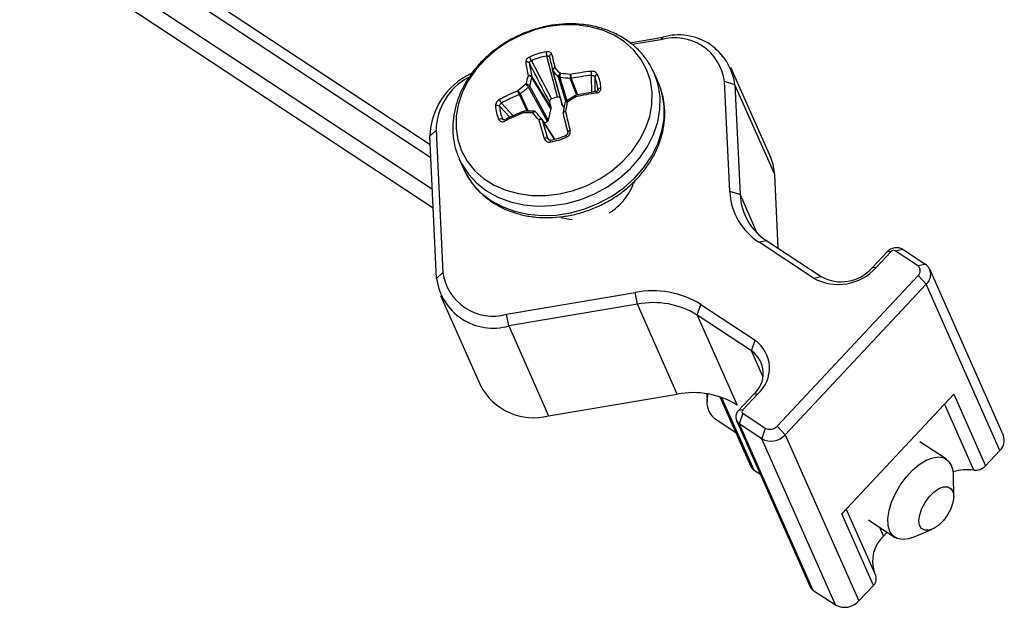
# Model space of a CAD drawing. Units: inches. Extents: x 0.3 to 13.6, y 0.4 to 10.7.
# Drawn here: x 11.8 to 12.6, y 8.2 to 8.7 of the extents above; entities that cross this region are included whole.
import ezdxf

# ---------------------------------------------------------------- set-up
doc = ezdxf.new("R2010")
doc.units = ezdxf.units.IN
doc.header["$MEASUREMENT"] = 0

msp = doc.modelspace()

# ---------------------------------------------------------------- linework, layer by layer
at = {"color": 7, "linetype": 'Continuous', "lineweight": 25}
for p, q in [((11.789987, 8.817186), (12.136534, 8.588896)), ((11.803959, 8.819023), (12.13599, 8.600296)), ((11.776648, 8.799107), (12.137856, 8.56116)), ((11.777282, 8.782867), (12.138635, 8.544823)), ((12.310776, 8.689375), (12.339463, 8.69422)), ((12.337985, 8.692003), (12.312697, 8.687732)), ((12.339463, 8.69422), (12.337985, 8.692003)), ((12.224537, 8.673547), (12.242051, 8.640123)), ((12.247415, 8.641772), (12.23805, 8.677701)), ((12.24024, 8.67716), (12.240291, 8.677285)), ((12.243131, 8.665109), (12.251239, 8.635445)), ((12.243412, 8.664586), (12.251521, 8.634922)), ((12.335583, 8.654736), (12.331925, 8.662986)), ((12.433983, 8.588962), (12.399072, 8.667706)), ((12.22487, 8.659536), (12.241602, 8.632523)), ((12.241604, 8.631874), (12.224872, 8.658887)), ((12.398143, 8.55915), (12.393554, 8.655397)), ((12.40261, 8.652623), (12.393554, 8.655397)), ((12.238524, 8.620483), (12.222052, 8.65031)), ((12.222872, 8.651481), (12.239343, 8.621654)), ((12.339379, 8.643556), (12.337912, 8.64861)), ((12.40261, 8.652623), (12.407199, 8.556376)), ((12.437521, 8.573879), (12.40261, 8.652623)), ((12.240403, 8.63747), (12.241602, 8.632523)), ((12.262453, 8.642998), (12.25464, 8.637955)), ((12.226846, 8.629401), (12.21801, 8.629326)), ((12.241604, 8.631874), (12.239343, 8.621654)), ((12.253183, 8.633019), (12.251521, 8.634922)), ((12.233797, 8.622301), (12.233644, 8.622486)), ((12.244948, 8.604894), (12.233828, 8.622257)), ((12.238524, 8.620483), (12.236079, 8.618743)), ((12.135645, 8.607534), (12.141151, 8.612767)), ((12.141151, 8.612767), (12.147084, 8.488338)), ((12.141578, 8.483105), (12.135645, 8.607534)), ((12.16143, 8.587397), (12.165088, 8.579147)), ((12.31438, 8.566467), (12.314706, 8.568122)), ((12.440595, 8.509416), (12.437521, 8.573879)), ((12.407199, 8.556376), (12.398143, 8.55915)), ((12.430622, 8.515985), (12.423908, 8.51472)), ((12.430622, 8.515985), (12.478186, 8.484652)), ((12.471472, 8.483387), (12.423908, 8.51472)), ((12.539557, 8.506712), (12.526388, 8.492662)), ((12.539557, 8.506712), (12.535974, 8.506238)), ((12.542989, 8.507292), (12.549703, 8.508557)), ((12.562636, 8.49435), (12.542989, 8.507292)), ((12.549703, 8.508557), (12.569349, 8.495615)), ((12.522805, 8.492188), (12.535974, 8.506238)), ((12.526388, 8.492662), (12.522805, 8.492188)), ((12.562636, 8.49435), (12.569349, 8.495615)), ((12.637682, 8.34568), (12.573185, 8.491157)), ((12.141578, 8.483105), (12.147084, 8.488338)), ((12.439591, 8.353833), (12.563055, 8.485552)), ((12.471472, 8.483387), (12.478186, 8.484652)), ((12.563055, 8.485552), (12.570189, 8.478018)), ((12.570189, 8.478018), (12.446725, 8.346299)), ((12.634685, 8.332542), (12.570189, 8.478018)), ((12.145116, 8.468021), (12.180027, 8.389277)), ((12.202653, 8.451732), (12.315289, 8.470756)), ((12.317361, 8.460531), (12.315289, 8.470756)), ((12.317361, 8.460531), (12.204724, 8.441507)), ((12.352272, 8.381787), (12.317361, 8.460531)), ((12.369713, 8.451004), (12.372877, 8.460276)), ((12.372877, 8.460276), (12.42044, 8.428944)), ((12.204724, 8.441507), (12.202653, 8.451732)), ((12.417277, 8.419671), (12.369713, 8.451004)), ((12.369713, 8.451004), (12.404624, 8.37226)), ((12.204724, 8.441507), (12.239635, 8.362763)), ((12.417277, 8.419671), (12.42044, 8.428944)), ((12.239635, 8.362763), (12.352272, 8.381787)), ((12.378221, 8.382114), (12.378334, 8.374703)), ((12.389543, 8.379449), (12.416603, 8.318414)), ((12.405925, 8.367494), (12.419095, 8.381544)), ((12.422678, 8.382019), (12.409508, 8.367969)), ((12.422678, 8.382019), (12.419095, 8.381544)), ((12.594161, 8.381706), (12.496124, 8.277115)), ((12.594161, 8.381706), (12.621971, 8.318978)), ((12.384464, 8.36065), (12.403411, 8.34817)), ((12.409508, 8.367969), (12.405925, 8.367494)), ((12.409648, 8.365036), (12.406485, 8.355763)), ((12.409648, 8.365036), (12.429295, 8.352094)), ((12.403928, 8.358735), (12.468424, 8.213259)), ((12.426131, 8.342821), (12.406485, 8.355763)), ((12.406485, 8.355763), (12.470981, 8.210287)), ((12.429295, 8.352094), (12.426131, 8.342821)), ((12.439591, 8.353833), (12.446725, 8.346299)), ((12.490628, 8.197345), (12.426131, 8.342821)), ((12.446725, 8.346299), (12.511221, 8.200823)), ((12.587782, 8.324907), (12.564575, 8.340195)), ((12.621971, 8.318978), (12.634685, 8.332542)), ((12.41916, 8.315442), (12.424756, 8.311755)), ((12.594196, 8.292318), (12.593912, 8.310855)), ((12.523935, 8.214386), (12.496124, 8.277115)), ((12.525932, 8.223146), (12.500117, 8.281374)), ((12.519466, 8.271718), (12.542672, 8.25643)), ((12.532658, 8.257595), (12.535806, 8.260953)), ((12.558003, 8.256345), (12.575147, 8.263401)), ((12.511221, 8.200823), (12.523935, 8.214386)), ((12.470981, 8.210287), (12.490628, 8.197345))]:
    msp.add_line(p, q, dxfattribs=at)
at = {"color": 8, "linetype": 'Continuous', "lineweight": 25}
for p, q in [((12.254814, 8.638067), (12.24831, 8.659301)), ((12.249544, 8.658761), (12.255706, 8.638643)), ((12.264228, 8.643457), (12.258583, 8.657951)), ((12.259339, 8.658054), (12.264966, 8.643605)), ((12.279986, 8.659363), (12.280141, 8.646323)), ((12.335488, 8.652492), (12.334136, 8.657239)), ((12.214796, 8.644491), (12.22163, 8.629357)), ((12.339145, 8.644242), (12.337794, 8.648989)), ((12.198283, 8.636529), (12.208728, 8.625487)), ((12.220781, 8.62935), (12.214099, 8.644148)), ((12.20577, 8.624123), (12.196685, 8.633756)), ((12.199412, 8.622501), (12.200189, 8.621857)), ((12.244874, 8.604876), (12.234, 8.621854)), ((12.238694, 8.605768), (12.239903, 8.604411)), ((12.407199, 8.556376), (12.422007, 8.522976)), ((12.427165, 8.397368), (12.417277, 8.419671)), ((12.391, 8.378957), (12.41916, 8.315442)), ((12.611863, 8.315331), (12.5862, 8.373213)), ((12.529257, 8.265268), (12.532658, 8.257595))]:
    msp.add_line(p, q, dxfattribs=at)
at = {"color": 7, "linetype": 'Continuous', "lineweight": 25, "flags": 128}
for points in [[(12.328664, 8.656202), (12.325387, 8.665926), (12.320461, 8.674924), (12.313987, 8.683014), (12.306097, 8.690031), (12.296951, 8.695832), (12.286735, 8.700299), (12.275658, 8.703342), (12.263945, 8.704897), (12.251834, 8.704934), (12.239572, 8.703451), (12.227409, 8.70048), (12.215591, 8.69608), (12.204361, 8.69034), (12.193945, 8.683379), (12.184557, 8.675337), (12.176388, 8.666379), (12.169603, 8.656686), (12.164341, 8.646455), (12.16071, 8.635897), (12.158782, 8.625224), (12.158597, 8.614654), (12.160159, 8.604404), (12.163436, 8.59468), (12.168362, 8.585682), (12.174836, 8.577592), (12.182726, 8.570575), (12.191872, 8.564773), (12.202088, 8.560306), (12.213165, 8.557264), (12.224878, 8.555709), (12.236989, 8.555672), (12.249251, 8.557154), (12.261415, 8.560126), (12.273232, 8.564526), (12.284463, 8.570265), (12.294878, 8.577227), (12.304266, 8.585269), (12.312435, 8.594227), (12.31922, 8.60392), (12.324482, 8.61415), (12.328114, 8.624709), (12.330042, 8.635382), (12.330226, 8.645951), (12.328664, 8.656202)], [(12.334136, 8.657239), (12.332129, 8.662521), (12.331925, 8.662986)], [(12.337794, 8.648989), (12.335787, 8.654271), (12.335583, 8.654736)], [(12.233828, 8.622257), (12.233849, 8.622222), (12.233859, 8.622206)], [(12.241348, 8.604163), (12.241242, 8.604266), (12.24115, 8.604268), (12.241077, 8.604167), (12.241025, 8.603968), (12.240997, 8.603678), (12.240994, 8.603311), (12.241015, 8.602882), (12.241061, 8.602407)], [(12.255557, 8.606863), (12.255359, 8.607291), (12.255182, 8.607673), (12.255032, 8.607993), (12.254916, 8.608238), (12.254839, 8.608397), (12.254803, 8.608465), (12.254811, 8.608438), (12.254862, 8.608317)], [(12.437521, 8.573879), (12.436169, 8.582726), (12.433983, 8.588962)], [(12.250449, 8.536422), (12.258081, 8.534787), (12.260318, 8.534572)], [(12.558003, 8.256345), (12.55462, 8.255194), (12.54931, 8.254496), (12.544695, 8.255379), (12.540978, 8.257803), (12.53832, 8.261665), (12.536839, 8.266794), (12.536598, 8.272966), (12.537608, 8.279912), (12.539826, 8.287328), (12.543153, 8.29489), (12.547445, 8.302268), (12.552515, 8.309139), (12.55814, 8.315202), (12.564074, 8.320194), (12.570059, 8.323895), (12.575833, 8.326143), (12.581144, 8.326842), (12.585758, 8.325959), (12.589476, 8.323534), (12.589476, 8.323534)], [(12.591843, 8.299044), (12.593613, 8.296079), (12.594198, 8.291941), (12.59355, 8.286966), (12.591721, 8.281557), (12.58886, 8.276153), (12.585199, 8.27119), (12.581033, 8.267072), (12.576702, 8.264131), (12.572555, 8.262607), (12.568928, 8.262621), (12.566116, 8.264175), (12.564345, 8.26714), (12.563761, 8.271278), (12.564409, 8.276253), (12.566238, 8.281662), (12.569099, 8.287066), (12.57276, 8.292029), (12.576925, 8.296147), (12.581257, 8.299088), (12.585404, 8.300612), (12.589031, 8.300597), (12.591843, 8.299044)]]:
    msp.add_lwpolyline(points, dxfattribs=at)
at = {"color": 8, "linetype": 'Continuous', "lineweight": 25, "flags": 128}
for points in [[(12.161288, 8.587721), (12.163535, 8.583108), (12.169354, 8.574238), (12.176677, 8.566359), (12.185364, 8.559625), (12.195243, 8.554168), (12.206124, 8.550093), (12.217794, 8.547479), (12.230027, 8.546378), (12.242583, 8.546812), (12.255219, 8.54877), (12.267689, 8.552217), (12.27975, 8.557083), (12.291167, 8.563276), (12.301718, 8.570673), (12.311198, 8.579131), (12.319422, 8.588487), (12.326231, 8.598556), (12.33149, 8.609144), (12.335099, 8.620044), (12.336988, 8.631045), (12.337118, 8.641931), (12.335488, 8.652492)], [(12.165088, 8.579147), (12.167192, 8.574858), (12.173011, 8.565988), (12.180335, 8.558109), (12.189021, 8.551375), (12.198901, 8.545918), (12.209782, 8.541842), (12.221452, 8.539229), (12.233684, 8.538128), (12.246241, 8.538561), (12.258877, 8.54052), (12.271347, 8.543966), (12.283407, 8.548833), (12.294825, 8.555025), (12.305376, 8.562423), (12.314856, 8.570881), (12.32308, 8.580236), (12.329888, 8.590306), (12.335148, 8.600894), (12.338757, 8.611794), (12.340645, 8.622795), (12.340775, 8.633681), (12.339145, 8.644242)]]:
    msp.add_lwpolyline(points, dxfattribs=at)
at = {"color": 7, "linetype": 'Continuous', "lineweight": 25}
for centre, radius, start, end in [((12.353242, 8.64641), 0.049757, 7.173097, 106.076669), ((12.350021, 8.649794), 0.043891, 7.333766, 105.916), ((12.247102, 8.624327), 0.057765, 99.544585, 114.630281), ((12.248911, 8.681129), 0.011389, 179.177257, 197.514796), ((12.242576, 8.677195), 0.002252, 98.167053, 187.265352), ((15.231499, 9.378906), 3.069991, 193.170223, 193.398047), ((12.2206, 8.670058), 0.002607, 33.787516, 113.72265), ((12.498806, 8.715099), 0.282494, 188.684437, 191.174455), ((12.49758, 8.713488), 0.278002, 188.685324, 191.18706), ((12.011593, 8.577824), 0.23347, 24.205003, 25.093102), ((12.24698, 8.624597), 0.05385, 99.544585, 114.630281), ((15.182166, 9.365301), 3.021292, 193.170307, 193.399198), ((12.197928, 8.605681), 0.06231, 115.259081, 178.296593), ((12.244147, 8.665416), 0.001061, 193.759348, 224.018661), ((12.015875, 8.448784), 0.313598, 42.167197, 43.483653), ((12.013741, 8.448259), 0.318739, 42.195942, 43.469898), ((12.233046, 8.425045), 0.237898, 83.791492, 85.942261), ((12.301604, 8.440413), 0.225244, 96.307482, 100.961558), ((12.261976, 8.661038), 0.015233, 359.069253, 12.341436), ((12.282933, 8.658609), 0.003042, 98.028135, 165.648144), ((12.253511, 8.648204), 0.031952, 2.409269, 24.82993), ((12.194483, 8.611895), 0.053339, 118.030657, 179.063257), ((12.359949, 8.470967), 0.229851, 127.602539, 129.883784), ((12.434435, 8.598911), 0.22146, 163.892555, 165.844745), ((12.434146, 8.598369), 0.217848, 163.871355, 165.888919), ((12.22365, 8.659333), 0.00123, 343.022516, 10.236703), ((12.223431, 8.659206), 0.001477, 347.487194, 12.884135), ((12.249585, 8.660535), 0.001774, 224.064539, 268.697329), ((12.2332, 8.425523), 0.23381, 83.767485, 85.991588), ((12.258841, 8.66061), 0.002585, 263.936369, 280.995177), ((12.258631, 8.660422), 0.002471, 268.887184, 286.630341), ((12.301536, 8.440694), 0.221437, 96.307577, 100.986715), ((12.252954, 8.646855), 0.029786, 2.409269, 24.82993), ((12.294207, 8.458006), 0.206189, 113.326793, 118.263476), ((12.213019, 8.646627), 0.002685, 293.493145, 309.917748), ((12.213299, 8.64665), 0.002627, 287.732001, 304.742223), ((12.35975, 8.471185), 0.225935, 127.550337, 129.909131), ((12.220818, 8.652047), 0.00213, 305.406503, 344.612394), ((12.324524, 8.362283), 0.286358, 98.653448, 102.305501), ((12.284959, 8.647154), 0.002439, 78.777558, 156.999987), ((12.203401, 8.641386), 0.007057, 194.552042, 223.503848), ((12.29428, 8.457967), 0.20273, 113.300323, 118.263161), ((12.256055, 8.604118), 0.038632, 102.922379, 111.252486), ((12.715248, 8.542506), 0.470847, 168.497063, 169.524457), ((12.725604, 8.54183), 0.479221, 168.519946, 169.513268), ((12.409945, 8.406832), 0.277094, 121.905659, 123.757263), ((12.194565, 8.630803), 0.003636, 54.325833, 112.879097), ((12.225074, 8.635496), 0.031952, 182.409269, 204.82993), ((12.226445, 8.635009), 0.029786, 182.409269, 204.82993), ((12.314117, 8.387815), 0.258838, 111.969494, 115.876127), ((12.223891, 8.35429), 0.273646, 89.602559, 91.383925), ((11.189739, 7.734183), 1.368278, 40.447814, 40.782617), ((12.227305, 8.627613), 0.001477, 41.022902, 57.64154), ((11.210715, 7.750422), 1.344205, 40.444029, 40.790344), ((12.253853, 8.62787), 0.001653, 169.367537, 193.70253), ((20.166004, 10.571456), 8.149024, 193.8011764, 193.9192689), ((20.308132, 10.607514), 8.293196, 193.8018303, 193.919252), ((12.198054, 8.619841), 0.002986, 62.946457, 131.474708), ((12.950241, 8.82318), 0.746891, 195.637079, 196.938973), ((12.232477, 8.621452), 0.00157, 32.404056, 40.448545), ((12.940762, 8.819597), 0.733908, 195.629829, 196.93916), ((12.258513, 8.610039), 0.002512, 91.232931, 153.204745), ((12.237452, 8.602281), 0.003702, 70.385831, 117.298148), ((12.231483, 8.659373), 0.057765, 279.544585, 294.630281), ((12.232419, 8.657267), 0.05385, 279.544585, 294.630281), ((12.453976, 8.561842), 0.055898, 182.760966, 237.458942), ((12.457956, 8.558823), 0.050816, 182.760966, 237.458942), ((12.544291, 8.498796), 0.011161, 60.994336, 138.178663), ((12.541636, 8.504852), 0.00279, 60.994336, 138.178663), ((12.493119, 8.52243), 0.044642, 240.994336, 318.178663), ((12.495774, 8.516375), 0.036272, 240.994336, 318.178663), ((12.559367, 8.489785), 0.005614, 311.060539, 54.399725), ((12.562813, 8.486485), 0.011229, 311.060539, 54.399725), ((12.190946, 8.489318), 0.049757, 187.173097, 286.076669), ((12.190616, 8.493941), 0.043891, 187.333766, 285.916), ((12.33066, 8.391754), 0.080483, 58.362625, 101.010152), ((12.331334, 8.388711), 0.073166, 58.362625, 101.010152), ((12.403009, 8.404597), 0.029944, 311.060539, 54.399725), ((12.403114, 8.399889), 0.024329, 311.060539, 54.399725), ((12.226659, 8.413853), 0.052713, 207.79023, 284.250661), ((12.366245, 8.309967), 0.073166, 58.362625, 101.010152), ((12.398786, 8.375717), 0.020787, 162.418046, 226.452161), ((12.410842, 8.36185), 0.007486, 131.060539, 234.399725), ((12.410738, 8.366558), 0.001871, 131.060539, 234.399725), ((12.433353, 8.359414), 0.00837, 240.994336, 318.178663), ((12.434249, 8.357462), 0.016741, 240.994336, 318.178663), ((12.626378, 8.341347), 0.012106, 313.331633, 20.973704), ((12.422889, 8.321236), 0.006891, 204.181056, 237.23588), ((12.575622, 8.311572), 0.018304, 357.754982, 40.810487), ((12.613315, 8.327137), 0.011895, 262.986006, 316.69325), ((12.606266, 8.273154), 0.042546, 82.441793, 107.157425), ((12.553704, 8.235441), 0.030557, 133.528934, 197.581654), ((12.518386, 8.220259), 0.008079, 313.37271, 20.932627), ((12.474711, 8.216082), 0.006891, 204.181056, 237.23588), ((12.498745, 8.211986), 0.016741, 240.994336, 318.178663)]:
    msp.add_arc(centre, radius, start, end, dxfattribs=at)
at = {"color": 8, "linetype": 'Continuous', "lineweight": 25}
for centre, radius, start, end in [((12.244422, 8.665466), 0.001339, 195.453886, 221.086104), ((12.27998, 8.645392), 0.00146, 359.59113, 51.044529), ((12.202137, 8.621285), 0.001145, 137.750816, 210.678258), ((12.232452, 8.621438), 0.001598, 15.553248, 32.356804), ((12.232696, 8.621535), 0.001343, 13.768816, 30.020245)]:
    msp.add_arc(centre, radius, start, end, dxfattribs=at)
at = {"color": 7, "linetype": 'Continuous', "lineweight": 25}
for points, knots in [([(12.334254, 8.65686), (12.334193, 8.657072), (12.333192, 8.660561), (12.330226, 8.666971), (12.32485, 8.675673), (12.318071, 8.683467), (12.310124, 8.690269), (12.301103, 8.695965), (12.291156, 8.700466), (12.28044, 8.703693), (12.269132, 8.705587), (12.257425, 8.70611), (12.245522, 8.705252), (12.233628, 8.703025), (12.221948, 8.699466), (12.210682, 8.694635), (12.200023, 8.688611), (12.190152, 8.681491), (12.181242, 8.673391), (12.17345, 8.664441), (12.16692, 8.654791), (12.161776, 8.644607), (12.158115, 8.634069), (12.156015, 8.623373), (12.155484, 8.612708), (12.156622, 8.602317), (12.158615, 8.593935), (12.160763, 8.589319), (12.161467, 8.587809)], [0, 0, 0, 0, 0.0025899, 0.0424962, 0.0823503, 0.122189, 0.1621266, 0.2022515, 0.2426087, 0.283199, 0.3239908, 0.3649378, 0.4059937, 0.4471218, 0.4882984, 0.5295108, 0.5707543, 0.6120271, 0.6533245, 0.6946336, 0.7359284, 0.7771657, 0.8182863, 0.8592219, 0.8999115, 0.9403224, 0.9804684, 1, 1, 1, 1]), ([(12.242257, 8.679424), (12.24212, 8.679766), (12.241848, 8.68045), (12.240711, 8.681114), (12.239248, 8.681475), (12.238098, 8.681353), (12.237524, 8.681292)], [0, 0, 0, 0, 0.2503663, 0.5000144, 0.7501366, 1, 1, 1, 1]), ([(12.223028, 8.676836), (12.222502, 8.676559), (12.22145, 8.676004), (12.220298, 8.674839), (12.219541, 8.673592), (12.219548, 8.672827), (12.219551, 8.672444)], [0, 0, 0, 0, 0.2499115, 0.5000285, 0.749682, 1, 1, 1, 1]), ([(12.222766, 8.671508), (12.222773, 8.671689), (12.222786, 8.672049), (12.223168, 8.672625), (12.223751, 8.673161), (12.224273, 8.673418), (12.224537, 8.673547)], [0, 0, 0, 0, 0.2520733, 0.4998249, 0.7476622, 1, 1, 1, 1]), ([(12.240403, 8.63747), (12.23711, 8.643832), (12.231229, 8.655191), (12.225352, 8.666522), (12.222766, 8.671508)], [0, 0, 0, 0, 0.5599999, 1, 1, 1, 1]), ([(12.23805, 8.677701), (12.238331, 8.677739), (12.238888, 8.677814), (12.239596, 8.677675), (12.240138, 8.677383), (12.240274, 8.677069), (12.240343, 8.676911)], [0, 0, 0, 0, 0.2521926, 0.4999948, 0.7477815, 1, 1, 1, 1]), ([(12.245062, 8.667544), (12.244753, 8.667432), (12.244136, 8.667208), (12.243447, 8.666595), (12.243043, 8.665875), (12.243092, 8.665401), (12.243116, 8.665164)], [0, 0, 0, 0, 0.2500009, 0.5000014, 0.7500012, 1, 1, 1, 1]), ([(12.243121, 8.665146), (12.24312, 8.665149), (12.243119, 8.665155), (12.243117, 8.665161), (12.243116, 8.665164)], [0, 0, 0, 0, 0.5600066, 1, 1, 1, 1]), ([(12.245062, 8.667544), (12.244791, 8.667363), (12.24425, 8.667001), (12.243655, 8.666218), (12.243311, 8.665389), (12.24336, 8.664915), (12.243384, 8.664679)], [0, 0, 0, 0, 0.2500009, 0.5000014, 0.7500012, 1, 1, 1, 1]), ([(12.243384, 8.664679), (12.243389, 8.664661), (12.243398, 8.664629), (12.243408, 8.664599), (12.243412, 8.664586)], [0, 0, 0, 0, 0.5599999, 1, 1, 1, 1]), ([(12.24988, 8.662346), (12.249717, 8.662224), (12.2494, 8.661985), (12.248993, 8.661542), (12.248673, 8.661088), (12.248383, 8.66052), (12.248206, 8.659874), (12.248277, 8.659482), (12.24831, 8.659301)], [0, 0, 0, 0, 0.15496354, 0.30141791, 0.43936423, 0.56880612, 0.80115843, 1, 1, 1, 1]), ([(12.24988, 8.662346), (12.24982, 8.662178), (12.249705, 8.661852), (12.249577, 8.661286), (12.24949, 8.660731), (12.24943, 8.660062), (12.249426, 8.65934), (12.249507, 8.658944), (12.249544, 8.658761)], [0, 0, 0, 0, 0.1549635, 0.3014179, 0.4393642, 0.5688061, 0.8011584, 1, 1, 1, 1]), ([(12.258774, 8.661548), (12.258716, 8.661274), (12.2586, 8.660726), (12.258502, 8.659726), (12.258479, 8.658756), (12.258538, 8.658278), (12.258568, 8.658039)], [0, 0, 0, 0, 0.25000085, 0.50000136, 0.75000115, 1, 1, 1, 1]), ([(12.258774, 8.661548), (12.258825, 8.661278), (12.258927, 8.66074), (12.259097, 8.659751), (12.259248, 8.658789), (12.259305, 8.658311), (12.259334, 8.658072)], [0, 0, 0, 0, 0.2500009, 0.5000014, 0.7500012, 1, 1, 1, 1]), ([(12.282508, 8.661621), (12.282254, 8.662045), (12.281744, 8.662893), (12.280319, 8.663794), (12.27864, 8.664361), (12.277452, 8.664316), (12.276858, 8.664294)], [0, 0, 0, 0, 0.25006374, 0.50002011, 0.75008505, 1, 1, 1, 1]), ([(12.222052, 8.65031), (12.221949, 8.650473), (12.221724, 8.650825), (12.221268, 8.651406), (12.220831, 8.651921), (12.220456, 8.652334), (12.220063, 8.65274), (12.219822, 8.652957), (12.219698, 8.653069)], [0, 0, 0, 0, 0.1988416, 0.4311939, 0.5606358, 0.6985821, 0.8450365, 1, 1, 1, 1]), ([(12.222872, 8.651481), (12.222765, 8.65164), (12.222535, 8.651983), (12.221964, 8.652399), (12.221374, 8.652696), (12.220845, 8.652889), (12.220266, 8.653029), (12.219891, 8.653055), (12.219698, 8.653069)], [0, 0, 0, 0, 0.1988416, 0.4311939, 0.5606358, 0.6985821, 0.8450365, 1, 1, 1, 1]), ([(12.224861, 8.659552), (12.224712, 8.659751), (12.224414, 8.660149), (12.22359, 8.660491), (12.222622, 8.660594), (12.221986, 8.660433), (12.221668, 8.660352)], [0, 0, 0, 0, 0.2499988, 0.4999986, 0.7499991, 1, 1, 1, 1]), ([(12.224827, 8.658974), (12.224678, 8.659173), (12.22438, 8.659569), (12.223563, 8.660042), (12.222607, 8.660348), (12.221981, 8.660351), (12.221668, 8.660352)], [0, 0, 0, 0, 0.24999885, 0.49999864, 0.74999915, 1, 1, 1, 1]), ([(12.224872, 8.658887), (12.224864, 8.658903), (12.22485, 8.658932), (12.224834, 8.658961), (12.224827, 8.658974)], [0, 0, 0, 0, 0.559998, 1, 1, 1, 1]), ([(12.224861, 8.659552), (12.224863, 8.659549), (12.224866, 8.659543), (12.224869, 8.659538), (12.22487, 8.659536)], [0, 0, 0, 0, 0.5599322, 1, 1, 1, 1]), ([(12.258583, 8.657951), (12.25858, 8.657967), (12.258574, 8.657996), (12.25857, 8.658026), (12.258568, 8.658039)], [0, 0, 0, 0, 0.559998, 1, 1, 1, 1]), ([(12.259334, 8.658072), (12.259335, 8.658069), (12.259336, 8.658063), (12.259338, 8.658057), (12.259339, 8.658054)], [0, 0, 0, 0, 0.5599322, 1, 1, 1, 1]), ([(12.277208, 8.66079), (12.277502, 8.66079), (12.278085, 8.66079), (12.278907, 8.660485), (12.2796, 8.660012), (12.279857, 8.659581), (12.279986, 8.659363)], [0, 0, 0, 0, 0.2520733, 0.4998249, 0.7476622, 1, 1, 1, 1]), ([(12.214742, 8.644567), (12.214597, 8.64477), (12.214306, 8.645177), (12.213702, 8.645954), (12.213076, 8.646732), (12.212733, 8.647138), (12.212561, 8.647342)], [0, 0, 0, 0, 0.2499988, 0.4999986, 0.7499991, 1, 1, 1, 1]), ([(12.21409, 8.644164), (12.213943, 8.644367), (12.213651, 8.644773), (12.213195, 8.645641), (12.212798, 8.646559), (12.21264, 8.647081), (12.212561, 8.647342)], [0, 0, 0, 0, 0.2499988, 0.4999986, 0.7499991, 1, 1, 1, 1]), ([(12.214796, 8.644491), (12.214787, 8.644505), (12.21477, 8.64453), (12.214751, 8.644556), (12.214742, 8.644567)], [0, 0, 0, 0, 0.56000007, 1, 1, 1, 1]), ([(12.280909, 8.64653), (12.278293, 8.646113), (12.272294, 8.645158), (12.266292, 8.643902), (12.262908, 8.643193)], [0, 0, 0, 0, 0.4360688, 1, 1, 1, 1]), ([(12.28262, 8.647581), (12.282579, 8.647487), (12.282479, 8.64726), (12.282135, 8.646964), (12.281624, 8.646679), (12.281148, 8.646579), (12.280902, 8.646528)], [0, 0, 0, 0, 0.1827475, 0.4436692, 0.7134518, 1, 1, 1, 1]), ([(12.28144, 8.645382), (12.282007, 8.645514), (12.283142, 8.64578), (12.284439, 8.646789), (12.285336, 8.648068), (12.285401, 8.649054), (12.285434, 8.649547)], [0, 0, 0, 0, 0.2499631, 0.5000228, 0.7499844, 1, 1, 1, 1]), ([(12.282714, 8.648107), (12.282718, 8.647863), (12.282722, 8.647604), (12.282575, 8.647393), (12.282567, 8.647381)], [0, 0, 0, 0, 0.9456979, 1, 1, 1, 1]), ([(12.165124, 8.579559), (12.165788, 8.577948), (12.167746, 8.573193), (12.172554, 8.566047), (12.179321, 8.558271), (12.187349, 8.551534), (12.196417, 8.545897), (12.206411, 8.541463), (12.217163, 8.538305), (12.228497, 8.536484), (12.240219, 8.536034), (12.252127, 8.536966), (12.264015, 8.539265), (12.275677, 8.542893), (12.286916, 8.54779), (12.297538, 8.553875), (12.307362, 8.56105), (12.316216, 8.569199), (12.323944, 8.57819), (12.330403, 8.587873), (12.335471, 8.598081), (12.339049, 8.608632), (12.341072, 8.619334), (12.341489, 8.629979), (12.340624, 8.638047), (12.33962, 8.642487), (12.339379, 8.643556)], [0, 0, 0, 0, 0.0219264, 0.064729, 0.1075199, 0.150423, 0.1935312, 0.23689, 0.280498, 0.3243202, 0.3683062, 0.4124067, 0.4565831, 0.5008105, 0.545076, 0.5893748, 0.6337048, 0.6780609, 0.7224285, 0.7667786, 0.811064, 0.8552203, 0.8991741, 0.9428608, 0.9862475, 1, 1, 1, 1]), ([(12.196571, 8.639613), (12.196082, 8.639303), (12.195105, 8.638682), (12.193992, 8.637257), (12.193227, 8.635682), (12.193176, 8.634662), (12.193151, 8.634153)], [0, 0, 0, 0, 0.2499631, 0.5000228, 0.7499844, 1, 1, 1, 1]), ([(12.196685, 8.633756), (12.196694, 8.634016), (12.196712, 8.634532), (12.19706, 8.635325), (12.197583, 8.636043), (12.198048, 8.636366), (12.198283, 8.636529)], [0, 0, 0, 0, 0.2521926, 0.4999948, 0.7477815, 1, 1, 1, 1]), ([(12.214099, 8.644148), (12.214098, 8.644151), (12.214095, 8.644156), (12.214091, 8.644162), (12.21409, 8.644164)], [0, 0, 0, 0, 0.5600066, 1, 1, 1, 1]), ([(12.242051, 8.640123), (12.241773, 8.639987), (12.241213, 8.639715), (12.240639, 8.639019), (12.240304, 8.638236), (12.24037, 8.637727), (12.240403, 8.63747)], [0, 0, 0, 0, 0.2485358, 0.4993099, 0.7474241, 1, 1, 1, 1]), ([(12.250031, 8.64043), (12.249944, 8.640668), (12.24977, 8.641142), (12.249134, 8.641627), (12.248325, 8.641902), (12.247719, 8.641815), (12.247415, 8.641772)], [0, 0, 0, 0, 0.2507658, 0.4995444, 0.7496762, 1, 1, 1, 1]), ([(12.255971, 8.637207), (12.255771, 8.637237), (12.255382, 8.637295), (12.25487, 8.637285), (12.254457, 8.637217), (12.254066, 8.637063), (12.253796, 8.6368), (12.253839, 8.636528), (12.253858, 8.636402)], [0, 0, 0, 0, 0.1549635, 0.3014179, 0.4393642, 0.5688061, 0.8011584, 1, 1, 1, 1]), ([(12.254698, 8.637992), (12.25451, 8.637834), (12.25422, 8.637592), (12.253967, 8.637147), (12.253893, 8.636896), (12.253856, 8.63677)], [0, 0, 0, 0, 0.48240444, 0.73998717, 1, 1, 1, 1]), ([(12.262582, 8.642942), (12.262486, 8.642961), (12.262293, 8.643), (12.262306, 8.642721), (12.262313, 8.642582)], [0, 0, 0, 0, 0.5000009, 1, 1, 1, 1]), ([(12.217468, 8.629225), (12.215058, 8.628233), (12.20953, 8.625957), (12.204247, 8.623456), (12.201268, 8.622045)], [0, 0, 0, 0, 0.4360213, 1, 1, 1, 1]), ([(12.218487, 8.62911), (12.218366, 8.629214), (12.218124, 8.629422), (12.217886, 8.629251), (12.217766, 8.629165)], [0, 0, 0, 0, 0.4999991, 1, 1, 1, 1]), ([(12.22842, 8.628582), (12.228327, 8.628685), (12.228125, 8.628909), (12.227647, 8.628942), (12.227157, 8.628825), (12.226721, 8.628633), (12.226248, 8.628339), (12.225945, 8.628069), (12.225789, 8.62793)], [0, 0, 0, 0, 0.1988416, 0.4311939, 0.5606358, 0.6985821, 0.8450365, 1, 1, 1, 1]), ([(12.228194, 8.628805), (12.228093, 8.628895), (12.227892, 8.629076), (12.227533, 8.62926), (12.227162, 8.629376), (12.22691, 8.629391), (12.226787, 8.629399)], [0, 0, 0, 0, 0.2587372, 0.5161334, 0.7651963, 1, 1, 1, 1]), ([(12.241602, 8.632523), (12.241622, 8.632404), (12.241659, 8.632193), (12.241621, 8.631971), (12.241604, 8.631874)], [0, 0, 0, 0, 0.5599955, 1, 1, 1, 1]), ([(12.251521, 8.634922), (12.251448, 8.635018), (12.251318, 8.635189), (12.251257, 8.635393), (12.25123, 8.635483)], [0, 0, 0, 0, 0.5599955, 1, 1, 1, 1]), ([(12.254388, 8.629052), (12.254071, 8.629062), (12.253437, 8.629082), (12.252696, 8.628903), (12.252226, 8.628595), (12.252228, 8.628315), (12.252229, 8.628175)], [0, 0, 0, 0, 0.2500009, 0.5000014, 0.7500012, 1, 1, 1, 1]), ([(12.252249, 8.628114), (12.252245, 8.628126), (12.252237, 8.628146), (12.252231, 8.628166), (12.252229, 8.628175)], [0, 0, 0, 0, 0.559998, 1, 1, 1, 1]), ([(12.254388, 8.629052), (12.254073, 8.628963), (12.253445, 8.628785), (12.25271, 8.628362), (12.252244, 8.627896), (12.252246, 8.627618), (12.252247, 8.627478)], [0, 0, 0, 0, 0.2500009, 0.5000014, 0.7500012, 1, 1, 1, 1]), ([(12.196076, 8.622079), (12.196324, 8.621671), (12.196818, 8.620858), (12.198112, 8.620252), (12.199607, 8.620101), (12.200638, 8.620501), (12.201153, 8.620701)], [0, 0, 0, 0, 0.2500637, 0.5000201, 0.750085, 1, 1, 1, 1]), ([(12.201275, 8.622049), (12.201102, 8.621976), (12.200767, 8.621834), (12.200238, 8.621761), (12.199977, 8.62189), (12.199806, 8.621975)], [0, 0, 0, 0, 0.2681283, 0.5202316, 1, 1, 1, 1]), ([(12.233671, 8.62247), (12.233546, 8.622572), (12.233294, 8.622776), (12.232604, 8.622727), (12.231794, 8.622429), (12.231261, 8.62205), (12.230994, 8.62186)], [0, 0, 0, 0, 0.2499988, 0.4999986, 0.7499991, 1, 1, 1, 1]), ([(12.233992, 8.621866), (12.233866, 8.621968), (12.233616, 8.62217), (12.232853, 8.622258), (12.231931, 8.622171), (12.231306, 8.621964), (12.230994, 8.62186)], [0, 0, 0, 0, 0.2499988, 0.4999986, 0.7499991, 1, 1, 1, 1]), ([(12.233859, 8.622206), (12.233851, 8.622219), (12.233831, 8.622251), (12.23381, 8.622282), (12.233797, 8.622301)], [0, 0, 0, 0, 0.4203116, 1, 1, 1, 1]), ([(12.234, 8.621854), (12.233998, 8.621857), (12.233996, 8.621861), (12.233993, 8.621865), (12.233992, 8.621866)], [0, 0, 0, 0, 0.5600066, 1, 1, 1, 1]), ([(12.239343, 8.621654), (12.239255, 8.621405), (12.239098, 8.620961), (12.238699, 8.620629), (12.238524, 8.620483)], [0, 0, 0, 0, 0.55998, 1, 1, 1, 1]), ([(12.256271, 8.611171), (12.256309, 8.610889), (12.256384, 8.61033), (12.256114, 8.609502), (12.255616, 8.608774), (12.255115, 8.60847), (12.254862, 8.608317)], [0, 0, 0, 0, 0.2520733, 0.4998249, 0.7476622, 1, 1, 1, 1]), ([(12.255557, 8.606863), (12.256075, 8.607157), (12.257112, 8.607745), (12.258133, 8.609208), (12.258706, 8.610869), (12.258542, 8.611989), (12.258459, 8.61255)], [0, 0, 0, 0, 0.2499115, 0.5000285, 0.749682, 1, 1, 1, 1]), ([(12.235754, 8.605571), (12.235969, 8.605051), (12.236399, 8.604012), (12.23772, 8.602932), (12.239314, 8.602274), (12.240479, 8.602363), (12.241061, 8.602407)], [0, 0, 0, 0, 0.2503663, 0.5000144, 0.7501366, 1, 1, 1, 1]), ([(12.241348, 8.604163), (12.241057, 8.604149), (12.240479, 8.604121), (12.239686, 8.604452), (12.239032, 8.604996), (12.238807, 8.605509), (12.238694, 8.605768)], [0, 0, 0, 0, 0.2521926, 0.4999948, 0.7477815, 1, 1, 1, 1]), ([(12.292473, 8.540201), (12.29534, 8.542188), (12.301566, 8.546504), (12.308677, 8.55546), (12.313058, 8.562804), (12.31381, 8.566928), (12.313891, 8.567372)], [0, 0, 0, 0, 0.28320274, 0.61501836, 0.95860633, 1, 1, 1, 1])]:
    msp.add_open_spline(points, degree=3, knots=knots, dxfattribs=at)
at = {"color": 8, "linetype": 'Continuous', "lineweight": 25}
for points, knots in [([(12.27738, 8.645942), (12.277378, 8.646142), (12.277334, 8.651093), (12.277269, 8.656042), (12.277208, 8.66079)], [0, 0, 0, 0, 0.0404049, 1, 1, 1, 1]), ([(12.282567, 8.647381), (12.282456, 8.647187), (12.282228, 8.646788), (12.281583, 8.646337), (12.281032, 8.646213), (12.280755, 8.64615)], [0, 0, 0, 0, 0.3181684, 0.6560625, 1, 1, 1, 1]), ([(12.255971, 8.637207), (12.25584, 8.637335), (12.255585, 8.637585), (12.255257, 8.637842), (12.255003, 8.637987), (12.254808, 8.638056), (12.254761, 8.637995), (12.254739, 8.637968)], [0, 0, 0, 0, 0.2288199, 0.4450752, 0.6487674, 0.8399019, 1, 1, 1, 1]), ([(12.263495, 8.642062), (12.263317, 8.642278), (12.262961, 8.642711), (12.262709, 8.642865), (12.262582, 8.642942)], [0, 0, 0, 0, 0.5000004, 1, 1, 1, 1]), ([(12.263495, 8.642062), (12.26342, 8.642312), (12.263271, 8.64281), (12.263116, 8.643199), (12.263074, 8.643187), (12.263057, 8.643182)], [0, 0, 0, 0, 0.3769326, 0.7538647, 1, 1, 1, 1]), ([(12.217356, 8.629131), (12.217308, 8.629115), (12.217182, 8.629075), (12.217143, 8.62863), (12.217236, 8.628114), (12.217282, 8.627857)], [0, 0, 0, 0, 0.2351321, 0.6175657, 1, 1, 1, 1]), ([(12.217766, 8.629165), (12.217658, 8.629016), (12.217442, 8.628718), (12.217335, 8.628144), (12.217282, 8.627857)], [0, 0, 0, 0, 0.4999996, 1, 1, 1, 1]), ([(12.226798, 8.629361), (12.226715, 8.629369), (12.226564, 8.629384), (12.22634, 8.629178), (12.226137, 8.62889), (12.225942, 8.628473), (12.225841, 8.628114), (12.225789, 8.62793)], [0, 0, 0, 0, 0.2197875, 0.3973386, 0.586555, 0.7874416, 1, 1, 1, 1]), ([(12.200074, 8.621839), (12.199983, 8.621877), (12.199685, 8.622001), (12.199524, 8.622296), (12.199412, 8.622501)], [0, 0, 0, 0, 0.3071196, 1, 1, 1, 1])]:
    msp.add_open_spline(points, degree=3, knots=knots, dxfattribs=at)

doc.saveas('drawing.dxf')
